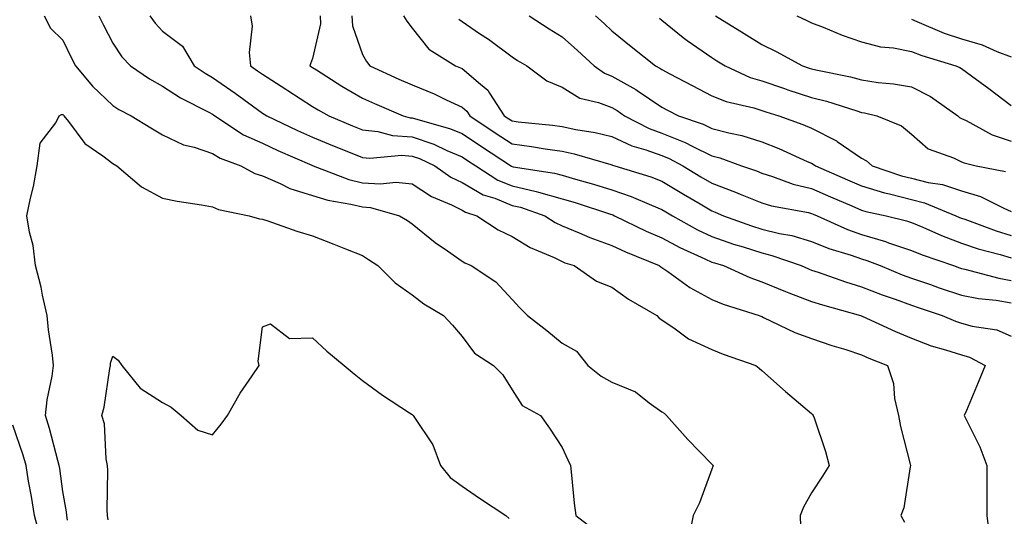
# Model space of a CAD drawing. Units: inches. Extents: x 944723 to 947363, y 7308458 to 7311098.
# Drawn here: x 947009 to 947207, y 7309562 to 7309661 of the extents above; entities that cross this region are included whole.
import ezdxf

# ---------------------------------------------------------------- set-up
doc = ezdxf.new("R2010")
doc.units = ezdxf.units.IN
doc.header["$MEASUREMENT"] = 0
doc.layers.add('Contour_94477308', color=7, linetype='Continuous', true_color=0xc3592c)

msp = doc.modelspace()

# ---------------------------------------------------------------- linework, layer by layer
at = {"layer": 'Contour_94477308'}
for points in [[(947014.32, 7309661.92, 3233), (947015.6, 7309659.47, 3233), (947018.05, 7309657.08, 3233), (947019.72, 7309653.59, 3233), (947020.58, 7309651.92, 3233), (947024.02, 7309647.88, 3233), (947028.05, 7309643.97, 3233), (947029.29, 7309643.16, 3233), (947031.74, 7309641.92, 3233), (947035.66, 7309639.53, 3233), (947038.05, 7309638.12, 3233), (947042.2, 7309636.08, 3233), (947044.35, 7309635.62, 3233), (947048.05, 7309634.38, 3233), (947049.58, 7309633.45, 3233), (947053.69, 7309631.92, 3233), (947056.52, 7309630.39, 3233), (947058.05, 7309629.9, 3233), (947061.6, 7309628.37, 3233), (947063.5, 7309627.37, 3233), (947068.05, 7309625.97, 3233), (947071.15, 7309625.01, 3233), (947075.73, 7309624.25, 3233), (947078.05, 7309623.67, 3233), (947079.69, 7309623.56, 3233), (947085.51, 7309621.92, 3233), (947087.07, 7309620.95, 3233), (947088.05, 7309620.29, 3233), (947092.66, 7309616.53, 3233), (947095.11, 7309614.86, 3233), (947098.05, 7309612.79, 3233), (947098.59, 7309612.46, 3233), (947099.88, 7309611.92, 3233), (947104.8, 7309608.67, 3233), (947108.05, 7309605.13, 3233), (947109.61, 7309603.48, 3233), (947111.11, 7309601.92, 3233), (947115.03, 7309598.9, 3233), (947118.05, 7309596.42, 3233), (947120.94, 7309594.82, 3233), (947123.25, 7309591.92, 3233), (947125.89, 7309589.77, 3233), (947128.05, 7309588.57, 3233), (947132.76, 7309586.63, 3233), (947135.49, 7309584.48, 3233), (947138.05, 7309582.67, 3233), (947138.49, 7309582.36, 3233), (947138.97, 7309581.92, 3233), (947143.25, 7309577.12, 3233), (947148.05, 7309572.17, 3233), (947148.19, 7309572.05, 3233), (947148.32, 7309571.92, 3233), (947148.24, 7309571.73, 3233), (947148.05, 7309571.17, 3233), (947145.57, 7309564.4, 3233), (947144.34, 7309561.92, 3233), (947143.39, 7309557.26, 3233)], [(947025.25, 7309661.92, 3234), (947026.17, 7309660.04, 3234), (947028.05, 7309656.49, 3234), (947029.88, 7309653.74, 3234), (947031.59, 7309651.92, 3234), (947035.42, 7309649.3, 3234), (947038.05, 7309647.87, 3234), (947041.63, 7309645.5, 3234), (947047.33, 7309642.65, 3234), (947048.05, 7309642.25, 3234), (947048.25, 7309642.12, 3234), (947048.51, 7309641.92, 3234), (947054.26, 7309638.13, 3234), (947058.05, 7309636.42, 3234), (947061.12, 7309634.99, 3234), (947067.92, 7309632.04, 3234), (947068.05, 7309631.99, 3234), (947068.22, 7309631.92, 3234), (947075.33, 7309629.19, 3234), (947078.05, 7309628.52, 3234), (947081.69, 7309628.27, 3234), (947084.78, 7309628.65, 3234), (947088.05, 7309628.32, 3234), (947091.92, 7309625.79, 3234), (947095.88, 7309624.09, 3234), (947098.05, 7309623.01, 3234), (947098.74, 7309622.61, 3234), (947101.01, 7309621.92, 3234), (947105.24, 7309619.11, 3234), (947108.05, 7309617.75, 3234), (947111.69, 7309615.56, 3234), (947116.46, 7309613.52, 3234), (947118.05, 7309612.74, 3234), (947118.64, 7309612.5, 3234), (947120.5, 7309611.92, 3234), (947124.93, 7309608.81, 3234), (947128.05, 7309607.61, 3234), (947131.34, 7309605.21, 3234), (947137.05, 7309601.92, 3234), (947137.5, 7309601.38, 3234), (947138.05, 7309601.07, 3234), (947140.69, 7309599.28, 3234), (947143.41, 7309597.28, 3234), (947148.05, 7309595.12, 3234), (947150.3, 7309594.17, 3234), (947156.9, 7309591.92, 3234), (947157.51, 7309591.38, 3234), (947158.05, 7309590.9, 3234), (947162.84, 7309586.72, 3234), (947165.42, 7309584.55, 3234), (947168.05, 7309582.33, 3234), (947168.25, 7309582.12, 3234), (947168.39, 7309581.92, 3234), (947168.54, 7309581.44, 3234), (947170.84, 7309574.71, 3234), (947171.57, 7309571.92, 3234), (947170.24, 7309569.74, 3234), (947168.05, 7309566.4, 3234), (947166.42, 7309563.55, 3234), (947165.74, 7309561.92, 3234), (947165.83, 7309559.7, 3234)], [(947035.51, 7309661.92, 3235), (947036.56, 7309660.43, 3235), (947038.05, 7309658.86, 3235), (947042.01, 7309655.87, 3235), (947044.37, 7309651.92, 3235), (947046.55, 7309650.42, 3235), (947048.05, 7309649.59, 3235), (947052.6, 7309646.47, 3235), (947056.04, 7309643.93, 3235), (947058.05, 7309642.47, 3235), (947058.38, 7309642.25, 3235), (947058.9, 7309641.92, 3235), (947065.09, 7309638.96, 3235), (947068.05, 7309637.64, 3235), (947072.1, 7309635.97, 3235), (947075.27, 7309634.7, 3235), (947078.05, 7309633.58, 3235), (947079.53, 7309633.41, 3235), (947085.95, 7309634.01, 3235), (947088.05, 7309633.86, 3235), (947089.5, 7309633.37, 3235), (947092.59, 7309631.92, 3235), (947095.79, 7309629.66, 3235), (947098.05, 7309628.55, 3235), (947102.25, 7309626.11, 3235), (947104.56, 7309625.41, 3235), (947108.05, 7309623.99, 3235), (947109.73, 7309623.6, 3235), (947114.58, 7309621.92, 3235), (947116.69, 7309620.56, 3235), (947118.05, 7309619.91, 3235), (947121.47, 7309618.5, 3235), (947123.65, 7309617.52, 3235), (947128.05, 7309615.94, 3235), (947130.79, 7309614.66, 3235), (947137.53, 7309611.92, 3235), (947137.83, 7309611.7, 3235), (947138.05, 7309611.56, 3235), (947139.22, 7309610.75, 3235), (947143.65, 7309607.51, 3235), (947148.05, 7309605.12, 3235), (947150.33, 7309604.2, 3235), (947157.57, 7309601.92, 3235), (947157.9, 7309601.77, 3235), (947158.05, 7309601.71, 3235), (947158.41, 7309601.56, 3235), (947164.68, 7309598.55, 3235), (947168.05, 7309597.36, 3235), (947172.07, 7309595.94, 3235), (947174.87, 7309595.11, 3235), (947178.05, 7309594.07, 3235), (947179.53, 7309593.41, 3235), (947183.24, 7309591.92, 3235), (947184.43, 7309588.3, 3235), (947184.65, 7309585.31, 3235), (947185.42, 7309581.92, 3235), (947185.83, 7309579.7, 3235), (947187.8, 7309572.17, 3235), (947187.85, 7309571.92, 3235), (947187.78, 7309571.65, 3235), (947186.54, 7309563.43, 3235), (947185.95, 7309561.92, 3235), (947186.66, 7309560.53, 3235)], [(947055.67, 7309661.92, 3236), (947055.97, 7309659.84, 3236), (947055.41, 7309654.56, 3236), (947055.66, 7309651.92, 3236), (947057.08, 7309650.95, 3236), (947058.05, 7309650.25, 3236), (947062.73, 7309647.24, 3236), (947063.12, 7309646.99, 3236), (947068.05, 7309643.81, 3236), (947069.21, 7309643.09, 3236), (947071.32, 7309641.92, 3236), (947076.07, 7309639.94, 3236), (947078.05, 7309639.13, 3236), (947081.18, 7309638.79, 3236), (947084.1, 7309637.98, 3236), (947088.05, 7309637.68, 3236), (947092.35, 7309636.22, 3236), (947094.99, 7309634.98, 3236), (947098.05, 7309633.72, 3236), (947099.13, 7309633, 3236), (947100.78, 7309631.92, 3236), (947105.18, 7309629.05, 3236), (947108.05, 7309627.88, 3236), (947112.89, 7309626.76, 3236), (947113.36, 7309626.6, 3236), (947118.05, 7309625.3, 3236), (947120.67, 7309624.54, 3236), (947127.76, 7309622.21, 3236), (947128.05, 7309622.13, 3236), (947128.21, 7309622.07, 3236), (947128.55, 7309621.92, 3236), (947134.93, 7309618.8, 3236), (947138.05, 7309617.47, 3236), (947141.65, 7309615.52, 3236), (947146.67, 7309613.3, 3236), (947148.05, 7309612.64, 3236), (947148.59, 7309612.46, 3236), (947150.39, 7309611.92, 3236), (947155.68, 7309609.55, 3236), (947158.05, 7309608.7, 3236), (947162.84, 7309606.71, 3236), (947163.48, 7309606.49, 3236), (947168.05, 7309604.77, 3236), (947170.2, 7309604.07, 3236), (947177.84, 7309601.92, 3236), (947177.99, 7309601.86, 3236), (947178.05, 7309601.84, 3236), (947178.2, 7309601.78, 3236), (947184.85, 7309598.72, 3236), (947188.05, 7309597.38, 3236), (947192.01, 7309595.88, 3236), (947194.9, 7309595.07, 3236), (947198.05, 7309594.04, 3236), (947199.7, 7309593.57, 3236), (947202.79, 7309591.92, 3236), (947201.42, 7309588.55, 3236), (947199.05, 7309582.92, 3236), (947198.64, 7309581.92, 3236), (947199.11, 7309580.86, 3236), (947201.74, 7309575.61, 3236), (947203.13, 7309571.92, 3236), (947203.12, 7309566.99, 3236), (947203.14, 7309566.84, 3236), (947203.13, 7309561.92, 3236), (947203.65, 7309557.52, 3236)], [(947069.57, 7309661.92, 3237), (947069.65, 7309660.32, 3237), (947068.05, 7309653.36, 3237), (947067.65, 7309652.32, 3237), (947067.56, 7309651.92, 3237), (947067.86, 7309651.73, 3237), (947068.05, 7309651.61, 3237), (947068.89, 7309651.09, 3237), (947073.96, 7309647.82, 3237), (947078.05, 7309645.48, 3237), (947080.5, 7309644.38, 3237), (947086.23, 7309641.92, 3237), (947087.66, 7309641.52, 3237), (947088.05, 7309641.5, 3237), (947088.69, 7309641.28, 3237), (947095.52, 7309639.39, 3237), (947098.05, 7309638.35, 3237), (947101.91, 7309635.78, 3237), (947107.94, 7309631.82, 3237), (947108.05, 7309631.77, 3237), (947108.24, 7309631.73, 3237), (947116.56, 7309630.43, 3237), (947118.05, 7309630.01, 3237), (947120.75, 7309629.22, 3237), (947124.37, 7309628.24, 3237), (947128.05, 7309627.11, 3237), (947131.9, 7309625.77, 3237), (947135.95, 7309624.01, 3237), (947138.05, 7309623.19, 3237), (947138.84, 7309622.71, 3237), (947140.19, 7309621.92, 3237), (947145.21, 7309619.07, 3237), (947148.05, 7309617.72, 3237), (947152.37, 7309616.24, 3237), (947154.31, 7309615.67, 3237), (947158.05, 7309614.46, 3237), (947160.1, 7309613.97, 3237), (947165.93, 7309611.92, 3237), (947167.4, 7309611.27, 3237), (947168.05, 7309611.02, 3237), (947169.39, 7309610.58, 3237), (947174.81, 7309608.68, 3237), (947178.05, 7309607.69, 3237), (947182.2, 7309606.07, 3237), (947184.79, 7309605.18, 3237), (947188.05, 7309603.99, 3237), (947189.59, 7309603.46, 3237), (947194.19, 7309601.92, 3237), (947196.9, 7309600.77, 3237), (947198.05, 7309600.4, 3237), (947200.19, 7309599.79, 3237), (947205.17, 7309599.04, 3237), (947208.05, 7309597.83, 3237)], [(947075.95, 7309661.92, 3238), (947076.05, 7309659.92, 3238), (947078.05, 7309654.2, 3238), (947078.89, 7309652.76, 3238), (947079.53, 7309651.92, 3238), (947085.38, 7309649.25, 3238), (947088.05, 7309648.09, 3238), (947092.42, 7309646.3, 3238), (947094.84, 7309645.13, 3238), (947098.05, 7309643.67, 3238), (947099, 7309642.87, 3238), (947099.61, 7309641.92, 3238), (947104.67, 7309638.54, 3238), (947108.05, 7309636.31, 3238), (947111.93, 7309635.8, 3238), (947114.64, 7309635.32, 3238), (947118.05, 7309634.84, 3238), (947120.46, 7309634.33, 3238), (947127.81, 7309632.17, 3238), (947128.05, 7309632.11, 3238), (947128.18, 7309632.05, 3238), (947128.63, 7309631.92, 3238), (947135.84, 7309629.71, 3238), (947138.05, 7309628.84, 3238), (947142.37, 7309626.23, 3238), (947145.71, 7309624.27, 3238), (947148.05, 7309622.88, 3238), (947148.74, 7309622.61, 3238), (947150.38, 7309621.92, 3238), (947156.01, 7309619.87, 3238), (947158.05, 7309619.22, 3238), (947161.61, 7309618.36, 3238), (947164.07, 7309617.93, 3238), (947168.05, 7309616.78, 3238), (947171.5, 7309615.37, 3238), (947175.97, 7309614, 3238), (947178.05, 7309613.27, 3238), (947179.09, 7309612.96, 3238), (947181.79, 7309611.92, 3238), (947186.21, 7309610.09, 3238), (947188.05, 7309609.42, 3238), (947191.86, 7309608.12, 3238), (947193.63, 7309607.5, 3238), (947198.05, 7309606, 3238), (947201.45, 7309605.32, 3238), (947204.99, 7309604.98, 3238), (947208.05, 7309604.46, 3238)], [(947086.29, 7309661.92, 3239), (947086.97, 7309660.84, 3239), (947088.05, 7309659.49, 3239), (947091.4, 7309655.27, 3239), (947096.71, 7309651.92, 3239), (947097.69, 7309651.55, 3239), (947098.05, 7309651.39, 3239), (947101.71, 7309648.26, 3239), (947103.2, 7309647.07, 3239), (947103.55, 7309646.42, 3239), (947106.48, 7309641.92, 3239), (947107.42, 7309641.29, 3239), (947108.05, 7309640.88, 3239), (947109.25, 7309640.72, 3239), (947116.16, 7309640.02, 3239), (947118.05, 7309639.75, 3239), (947120.8, 7309639.17, 3239), (947124.69, 7309638.56, 3239), (947128.05, 7309637.75, 3239), (947132.06, 7309635.93, 3239), (947134.85, 7309635.12, 3239), (947138.05, 7309633.97, 3239), (947139.51, 7309633.38, 3239), (947142.23, 7309631.92, 3239), (947145.85, 7309629.72, 3239), (947148.05, 7309628.41, 3239), (947152.77, 7309626.64, 3239), (947153.74, 7309626.23, 3239), (947158.05, 7309624.49, 3239), (947160.02, 7309623.89, 3239), (947167.42, 7309622.55, 3239), (947168.05, 7309622.39, 3239), (947168.37, 7309622.25, 3239), (947169.15, 7309621.92, 3239), (947175.27, 7309619.14, 3239), (947178.05, 7309618.16, 3239), (947182.86, 7309616.73, 3239), (947183.46, 7309616.51, 3239), (947188.05, 7309614.95, 3239), (947190.19, 7309614.05, 3239), (947196.45, 7309611.92, 3239), (947197.64, 7309611.51, 3239), (947198.05, 7309611.37, 3239), (947198.74, 7309611.23, 3239), (947205.52, 7309609.39, 3239), (947208.05, 7309608.96, 3239)], [(947111.48, 7309661.92, 3241), (947115.45, 7309659.32, 3241), (947118.05, 7309657.75, 3241), (947121.15, 7309655.02, 3241), (947124.46, 7309651.92, 3241), (947126.55, 7309650.42, 3241), (947128.05, 7309649.84, 3241), (947132.83, 7309647.15, 3241), (947133.12, 7309646.99, 3241), (947138.05, 7309643.66, 3241), (947139.18, 7309643.06, 3241), (947141.39, 7309641.92, 3241), (947146.35, 7309640.22, 3241), (947148.05, 7309639.4, 3241), (947151.49, 7309638.48, 3241), (947154.08, 7309637.95, 3241), (947158.05, 7309636.71, 3241), (947161.5, 7309635.37, 3241), (947167.19, 7309632.78, 3241), (947168.05, 7309632.41, 3241), (947168.38, 7309632.25, 3241), (947168.82, 7309631.92, 3241), (947175.22, 7309629.08, 3241), (947178.05, 7309627.87, 3241), (947182.64, 7309626.51, 3241), (947183.67, 7309626.3, 3241), (947188.05, 7309625.16, 3241), (947190.64, 7309624.51, 3241), (947196.94, 7309621.92, 3241), (947197.7, 7309621.57, 3241), (947198.05, 7309621.44, 3241), (947198.77, 7309621.2, 3241), (947205, 7309618.87, 3241), (947208.05, 7309617.96, 3241)], [(947124.74, 7309661.92, 3242), (947126.51, 7309660.37, 3242), (947128.05, 7309658.93, 3242), (947131.9, 7309655.77, 3242), (947136.77, 7309651.92, 3242), (947137.61, 7309651.48, 3242), (947138.05, 7309651.18, 3242), (947139.62, 7309650.35, 3242), (947144.09, 7309647.96, 3242), (947148.05, 7309645.9, 3242), (947150.91, 7309644.79, 3242), (947156.48, 7309643.5, 3242), (947158.05, 7309643.01, 3242), (947158.86, 7309642.74, 3242), (947161.47, 7309641.92, 3242), (947166.3, 7309640.18, 3242), (947168.05, 7309639.43, 3242), (947173.03, 7309636.9, 3242), (947173.17, 7309636.8, 3242), (947178.05, 7309633.46, 3242), (947179.07, 7309632.93, 3242), (947180.21, 7309631.92, 3242), (947186.06, 7309629.93, 3242), (947188.05, 7309629.41, 3242), (947191.4, 7309628.58, 3242), (947194.26, 7309628.14, 3242), (947198.05, 7309626.91, 3242), (947201.88, 7309625.75, 3242), (947206.57, 7309623.4, 3242), (947208.05, 7309622.79, 3242)], [(947148.8, 7309661.92, 3244), (947154.51, 7309658.38, 3244), (947158.05, 7309656.21, 3244), (947160.94, 7309654.81, 3244), (947166.21, 7309651.92, 3244), (947167.58, 7309651.45, 3244), (947168.05, 7309651.3, 3244), (947168.88, 7309651.09, 3244), (947175.85, 7309649.72, 3244), (947178.05, 7309649.1, 3244), (947181.38, 7309648.59, 3244), (947184.46, 7309648.33, 3244), (947188.05, 7309647.69, 3244), (947191.89, 7309645.76, 3244), (947197.32, 7309641.92, 3244), (947197.7, 7309641.57, 3244), (947198.05, 7309641.4, 3244), (947199.02, 7309640.95, 3244), (947204.24, 7309638.11, 3244), (947208.05, 7309636.84, 3244)], [(947165.11, 7309661.92, 3245), (947167.12, 7309661, 3245), (947168.05, 7309660.51, 3245), (947170.33, 7309659.65, 3245), (947174.17, 7309658.04, 3245), (947178.05, 7309656.74, 3245), (947181.87, 7309655.74, 3245), (947184.47, 7309655.5, 3245), (947188.05, 7309654.78, 3245), (947190.11, 7309653.98, 3245), (947196.94, 7309651.92, 3245), (947197.72, 7309651.58, 3245), (947198.05, 7309651.36, 3245), (947200.08, 7309649.89, 3245), (947203.54, 7309647.41, 3245), (947208.05, 7309643.96, 3245)], [(947097.4, 7309661.26, 3240), (947098.05, 7309660.79, 3240), (947101.55, 7309658.42, 3240), (947103.35, 7309657.23, 3240), (947108.05, 7309653.71, 3240), (947109.14, 7309653.01, 3240), (947110.98, 7309651.92, 3240), (947115.04, 7309648.91, 3240), (947118.05, 7309647.68, 3240), (947121.59, 7309645.46, 3240), (947125.39, 7309644.57, 3240), (947128.05, 7309643.56, 3240), (947129.09, 7309642.96, 3240), (947130.58, 7309641.92, 3240), (947135.51, 7309639.38, 3240), (947138.05, 7309638.46, 3240), (947142.72, 7309636.59, 3240), (947144.13, 7309635.83, 3240), (947148.05, 7309633.93, 3240), (947149.63, 7309633.51, 3240), (947154, 7309631.92, 3240), (947157, 7309630.87, 3240), (947158.05, 7309630.44, 3240), (947160.18, 7309629.79, 3240), (947164.38, 7309628.25, 3240), (947168.05, 7309627.33, 3240), (947171.81, 7309625.68, 3240), (947176.11, 7309623.86, 3240), (947178.05, 7309623.03, 3240), (947178.91, 7309622.78, 3240), (947182.96, 7309621.92, 3240), (947187.05, 7309620.92, 3240), (947188.05, 7309620.58, 3240), (947190.36, 7309619.61, 3240), (947194.06, 7309617.93, 3240), (947198.05, 7309616.42, 3240), (947201.42, 7309615.29, 3240), (947205.84, 7309614.13, 3240), (947208.05, 7309613.46, 3240)], [(947137.57, 7309661.44, 3243), (947138.05, 7309661.06, 3243), (947142.35, 7309657.62, 3243), (947143.12, 7309656.99, 3243), (947148.05, 7309653.57, 3243), (947149.07, 7309652.94, 3243), (947150.72, 7309651.92, 3243), (947155.75, 7309649.61, 3243), (947158.05, 7309648.9, 3243), (947162.59, 7309647.38, 3243), (947163.27, 7309647.14, 3243), (947168.05, 7309645.6, 3243), (947171, 7309644.87, 3243), (947177.09, 7309642.88, 3243), (947178.05, 7309642.61, 3243), (947178.65, 7309642.52, 3243), (947181.1, 7309641.92, 3243), (947186.04, 7309639.91, 3243), (947188.05, 7309638.21, 3243), (947191.41, 7309635.28, 3243), (947196.48, 7309633.49, 3243), (947198.05, 7309632.72, 3243), (947198.6, 7309632.47, 3243), (947201, 7309631.92, 3243), (947206.89, 7309630.75, 3243)], [(947188.05, 7309661.25, 3246), (947189.14, 7309660.82, 3246), (947194.62, 7309658.49, 3246), (947198.05, 7309657.31, 3246), (947202.24, 7309656.11, 3246), (947205.17, 7309654.81, 3246), (947208.05, 7309653.74, 3246)], [(947019, 7309560.97, 3232), (947018.83, 7309561.92, 3232), (947018.78, 7309562.65, 3232), (947018.05, 7309566.68, 3232), (947017.44, 7309571.32, 3232), (947017.35, 7309571.92, 3232), (947017.06, 7309572.91, 3232), (947015.41, 7309579.29, 3232), (947014.59, 7309581.92, 3232), (947014.92, 7309585.05, 3232), (947015.91, 7309589.78, 3232), (947016.17, 7309591.92, 3232), (947015.96, 7309594.01, 3232), (947015.18, 7309599.04, 3232), (947014.92, 7309601.92, 3232), (947014, 7309605.98, 3232), (947013.73, 7309607.6, 3232), (947012.57, 7309611.92, 3232), (947012.08, 7309615.95, 3232), (947011.38, 7309618.59, 3232), (947010.85, 7309621.92, 3232), (947011.57, 7309625.44, 3232), (947012.19, 7309627.78, 3232), (947012.91, 7309631.92, 3232), (947013.5, 7309636.47, 3232), (947016.67, 7309640.54, 3232), (947017.34, 7309641.92, 3232), (947017.8, 7309642.17, 3232), (947018.05, 7309642.16, 3232), (947018.16, 7309642.03, 3232), (947018.27, 7309641.92, 3232), (947019.2, 7309640.76, 3232), (947022.49, 7309636.36, 3232), (947026.07, 7309633.9, 3232), (947028.05, 7309632.4, 3232), (947028.86, 7309631.92, 3232), (947033.82, 7309627.69, 3232), (947038.05, 7309625.46, 3232), (947040.93, 7309624.8, 3232), (947045.85, 7309624.12, 3232), (947048.05, 7309623.68, 3232), (947049.26, 7309623.14, 3232), (947055.35, 7309621.92, 3232), (947057.44, 7309621.31, 3232), (947058.05, 7309621.2, 3232), (947059.1, 7309620.86, 3232), (947064.95, 7309618.82, 3232), (947068.05, 7309617.91, 3232), (947072.37, 7309616.23, 3232), (947074.65, 7309615.31, 3232), (947078.05, 7309613.98, 3232), (947079.31, 7309613.18, 3232), (947081.17, 7309611.92, 3232), (947084.6, 7309608.48, 3232), (947088.05, 7309606.1, 3232), (947090.4, 7309604.27, 3232), (947094.32, 7309601.92, 3232), (947096.11, 7309599.98, 3232), (947098.05, 7309597.74, 3232), (947100.5, 7309594.37, 3232), (947104.34, 7309591.92, 3232), (947106.18, 7309590.05, 3232), (947108.05, 7309587.05, 3232), (947110.07, 7309583.95, 3232), (947113.75, 7309581.92, 3232), (947115.53, 7309579.4, 3232), (947118.05, 7309575.52, 3232), (947119.19, 7309573.06, 3232), (947119.74, 7309571.92, 3232), (947119.97, 7309570, 3232), (947120.5, 7309564.37, 3232), (947120.81, 7309561.92, 3232), (947124.92, 7309558.79, 3232)], [(947027.15, 7309561.02, 3231), (947026.99, 7309561.92, 3231), (947026.91, 7309563.06, 3231), (947027.06, 7309570.93, 3231), (947026.98, 7309571.92, 3231), (947026.7, 7309573.27, 3231), (947026.39, 7309580.26, 3231), (947025.88, 7309581.92, 3231), (947026.36, 7309583.61, 3231), (947027.46, 7309591.33, 3231), (947027.6, 7309591.92, 3231), (947027.6, 7309592.37, 3231), (947028.05, 7309593.78, 3231), (947029.14, 7309593.01, 3231), (947029.85, 7309591.92, 3231), (947033.52, 7309587.39, 3231), (947038.05, 7309584.5, 3231), (947039.73, 7309583.6, 3231), (947041.77, 7309581.92, 3231), (947045.1, 7309578.98, 3231), (947048.05, 7309578.04, 3231), (947049.8, 7309580.17, 3231), (947051.06, 7309581.92, 3231), (947053.57, 7309586.4, 3231), (947056.01, 7309589.88, 3231), (947057.38, 7309591.92, 3231), (947057.19, 7309592.78, 3231), (947058.05, 7309599.67, 3231), (947059.67, 7309600.3, 3231), (947063.45, 7309597.33, 3231), (947068.05, 7309597.48, 3231), (947070.95, 7309594.82, 3231), (947074.38, 7309591.92, 3231), (947076.38, 7309590.25, 3231), (947078.05, 7309588.93, 3231), (947082.08, 7309585.96, 3231), (947087.5, 7309582.47, 3231), (947088.05, 7309582.11, 3231), (947088.14, 7309582, 3231), (947088.23, 7309581.92, 3231), (947088.47, 7309581.5, 3231), (947092.16, 7309576.04, 3231), (947093.72, 7309571.92, 3231), (947095.66, 7309569.53, 3231), (947098.05, 7309567.79, 3231), (947101.49, 7309565.36, 3231), (947106.8, 7309561.92, 3231), (947107.44, 7309561.31, 3231)], [(947013.57, 7309557.44, 3233), (947012.39, 7309561.92, 3233), (947011.8, 7309565.67, 3233), (947011.2, 7309568.77, 3233), (947010.68, 7309571.92, 3233), (947010.09, 7309573.96, 3233), (947008.05, 7309579.95, 3233)]]:
    msp.add_polyline3d(points, dxfattribs=at)

doc.saveas('drawing.dxf')
